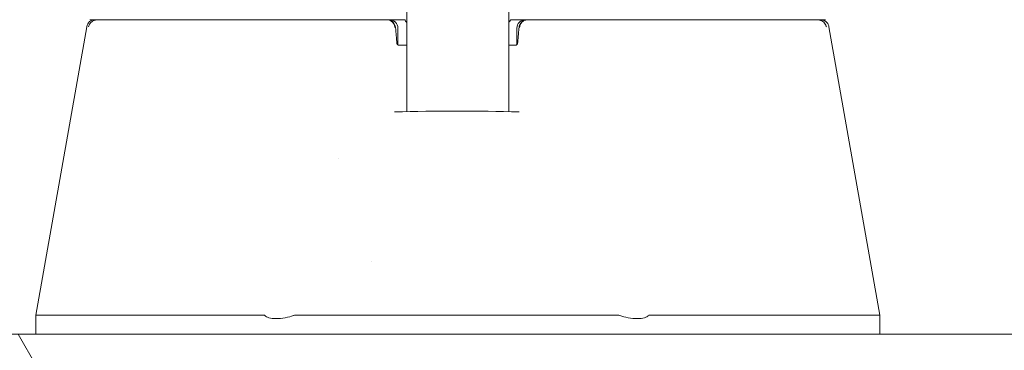
# Model space of a CAD drawing. Units: inches. Extents: x 8 to 293, y 6 to 180.
# Drawn here: x 219 to 221, y 57 to 58 of the extents above; entities that cross this region are included whole.
import ezdxf

# ---------------------------------------------------------------- set-up
doc = ezdxf.new("R2010")
doc.units = ezdxf.units.IN
doc.header["$LTSCALE"] = 18
doc.header["$MEASUREMENT"] = 0
doc.layers.add('Hatch (ANSI)', color=7, linetype='Continuous', lineweight=5)
doc.layers.add('Visible (ANSI)', color=7, linetype='Continuous', lineweight=5)

msp = doc.modelspace()

# ---------------------------------------------------------------- hatches: boundary and pattern name
at = {"layer": 'Hatch (ANSI)'}
h = msp.add_hatch(dxfattribs=at)
h.set_pattern_fill('ANSI31', color=256, scale=18, angle=75, style=0)
edge = h.paths.add_edge_path()
edge.add_line((222.5825, 57.13), (222.5825, 56.3603))
edge.add_line((222.5825, 56.3603), (222.6565, 56.3603))
edge.add_line((222.6565, 56.3603), (222.6565, 57.13))
edge.add_ellipse((222.5512, 57.13), major_axis=(0.1052, 0), ratio=1, start_angle=0, end_angle=90)
edge.add_line((222.5512, 57.2353), (203.5117, 57.2353))
edge.add_ellipse((203.5117, 57.13), major_axis=(-0.1053, 0), ratio=1, start_angle=270, end_angle=360)
edge.add_line((203.4065, 57.13), (203.4065, 56.6346))
edge.add_line((203.4065, 56.6346), (203.4065, 56.5719))
edge.add_line((203.4065, 56.5719), (203.4065, 56.4853))
edge.add_line((203.4065, 56.4853), (203.4805, 56.4853))
edge.add_line((203.4805, 56.4853), (203.4805, 56.5656))
edge.add_line((203.4805, 56.5656), (203.4805, 56.6609))
edge.add_line((203.4805, 56.6609), (203.4805, 57.13))
edge.add_ellipse((203.5117, 57.13), major_axis=(0, 0.0312), ratio=1, start_angle=0, end_angle=90, ccw=False)
edge.add_line((203.5117, 57.1613), (203.6808, 57.1613))
edge.add_line((203.6808, 57.1613), (204.3371, 57.1613))
edge.add_line((204.3371, 57.1613), (221.7253, 57.1613))
edge.add_line((221.7253, 57.1613), (222.3816, 57.1613))
edge.add_line((222.3816, 57.1613), (222.5512, 57.1613))
edge.add_ellipse((222.5512, 57.13), major_axis=(0.0312, 0), ratio=1, start_angle=0, end_angle=90, ccw=False)

# ---------------------------------------------------------------- linework, layer by layer
at = {"layer": 'Visible (ANSI)'}
for p, q in [((219.8706, 57.9916), (219.8706, 57.8218)), ((220.1068, 57.8218), (220.1068, 57.9916)), ((219.1371, 57.9636), (219.141, 57.9636)), ((219.141, 57.9636), (219.8667, 57.9636)), ((219.8667, 57.9636), (219.8667, 57.9629)), ((220.1107, 57.9636), (220.8364, 57.9636)), ((220.1107, 57.9629), (220.1107, 57.9636)), ((220.8364, 57.9636), (220.8403, 57.9636)), ((219.1297, 57.9474), (219.012, 57.2799)), ((219.8501, 57.944), (219.8501, 57.9055)), ((220.1257, 57.944), (220.1257, 57.9058)), ((220.8483, 57.9474), (220.9661, 57.2799)), ((219.848, 57.9087), (219.848, 57.9087)), ((219.8706, 57.9046), (219.8519, 57.9046)), ((220.1236, 57.9046), (220.1068, 57.9046)), ((219.8706, 57.7509), (219.8706, 57.8218)), ((220.1068, 57.8218), (220.1068, 57.7508)), ((219.7124, 57.6429), (219.7124, 57.6429)), ((219.7901, 57.4031), (219.7901, 57.4031)), ((219.012, 57.2799), (219.012, 57.2353)), ((219.0509, 57.28), (219.5406, 57.28)), ((219.6137, 57.28), (220.3587, 57.28)), ((220.4319, 57.28), (220.9253, 57.28)), ((220.9647, 57.28), (220.9661, 57.28)), ((220.9661, 57.2797), (220.9661, 57.2353)), ((222.5512, 57.2353), (203.5117, 57.2353))]:
    msp.add_line(p, q, dxfattribs=at)
for centre, start, end in [((219.1491, 57.944), 90.0001, 169.9958), ((219.8251, 57.944), 4.9102, 90), ((219.8305, 57.944), 0, 90), ((220.1454, 57.944), 90, 180), ((220.1503, 57.944), 90, 175.0865)]:
    msp.add_arc(centre, 0.0197, start, end, dxfattribs=at)
for centre, major_axis, ratio, start_param, end_param in [((219.8503, 57.8838), (-0.0983, 1.1448), 0.000181, 1.516692, 1.533905), ((219.8268, 57.9243), (0.0196, 0.0017), 0.017514, 6.283182, 6.299592), ((220.1486, 57.9243), (-0.0196, 0.0017), 0.017297, 6.269317, 6.283203), ((219.8515, 57.9164), (0, -0.0118), 0.794214, 6.283168, 6.283202), ((219.5587, 56.8265), (-0.0182, 0.4534), 0.057496, 6.212053, 6.280882), ((219.5587, 56.8265), (0.0567, 0.4533), 0.172345, 0.021557, 0.090385), ((220.4137, 56.8265), (-0.0567, 0.4533), 0.172345, 6.1928, 6.261628), ((220.4137, 56.8265), (0.0183, 0.4534), 0.057915, 0.002338, 0.071166), ((220.9661, 57.151), (0, 0.129), 0.001274, 6.221922, 6.283004)]:
    msp.add_ellipse(centre, major_axis=major_axis, ratio=ratio, start_param=start_param, end_param=end_param, dxfattribs=at)
for points, knots in [([(219.15, 57.9629), (219.1477, 57.9623), (219.1454, 57.9614), (219.1433, 57.96), (219.1411, 57.9587), (219.1391, 57.9568), (219.1375, 57.9547), (219.136, 57.9525), (219.1348, 57.95), (219.1342, 57.9474)], [0, 0, 0, 0, 0.333333, 0.333333, 0.333333, 0.666667, 0.666667, 0.666667, 1, 1, 1, 1]), ([(219.15, 57.9629), (219.1513, 57.9632), (219.1526, 57.9634), (219.1551, 57.9636), (219.1563, 57.9636), (219.1573, 57.9636)], [-0.03976287, -0.03976287, -0.03976287, -0.03976287, -0.01919123, -0.01919123, 0, 0, 0, 0]), ([(219.8235, 57.9636), (219.8259, 57.9636), (219.8282, 57.9632), (219.8328, 57.9615), (219.835, 57.9601), (219.8387, 57.9567), (219.8403, 57.9546), (219.8421, 57.9506), (219.8427, 57.9488), (219.8431, 57.9465), (219.8431, 57.9461), (219.8432, 57.9456)], [-0.07186063, -0.07186063, -0.07186063, -0.07186063, -0.05375453, -0.05375453, -0.03421213, -0.03421213, -0.01469635, -0.01469635, 0, 0, 0.00333954, 0.00333954, 0.00333954, 0.00333954]), ([(219.8706, 57.957), (219.8696, 57.9583), (219.8687, 57.9594), (219.8675, 57.9611), (219.867, 57.9619), (219.8667, 57.9626), (219.8667, 57.9628), (219.8667, 57.9629)], [0.012693558, 0.012693558, 0.012693558, 0.012693558, 0.01644749, 0.01644749, 0.02012058, 0.02012058, 0.02145456, 0.02145456, 0.02145456, 0.02145456]), ([(220.1107, 57.9629), (220.1107, 57.9629), (220.1107, 57.9628), (220.1107, 57.9624), (220.1104, 57.9619), (220.1095, 57.9604), (220.1087, 57.9595), (220.1075, 57.958), (220.1072, 57.9575), (220.1068, 57.957)], [0.045272182, 0.045272182, 0.045272182, 0.045272182, 0.045667418, 0.045667418, 0.048563789, 0.048563789, 0.05207541, 0.05207541, 0.053489452, 0.053489452, 0.053489452, 0.053489452]), ([(220.1517, 57.9636), (220.1492, 57.9636), (220.1467, 57.9632), (220.1444, 57.9623), (220.1422, 57.9614), (220.1401, 57.9601), (220.1383, 57.9584), (220.1365, 57.9567), (220.135, 57.9548), (220.1339, 57.9526), (220.1329, 57.9504), (220.1322, 57.948), (220.132, 57.9456)], [0, 0, 0, 0, 0.25, 0.25, 0.25, 0.5, 0.5, 0.5, 0.75, 0.75, 0.75, 1, 1, 1, 1]), ([(220.8265, 57.9629), (220.8252, 57.9632), (220.8239, 57.9634), (220.8214, 57.9636), (220.8202, 57.9636), (220.8192, 57.9636)], [0.000001, 0.000001, 0.000001, 0.000001, 0.01272699, 0.01272699, 0.02459906, 0.02459906, 0.02459906, 0.02459906]), ([(220.8265, 57.9629), (220.8283, 57.9625), (220.83, 57.9618), (220.8334, 57.96), (220.835, 57.959), (220.8377, 57.9564), (220.8389, 57.9549), (220.8408, 57.9519), (220.8415, 57.9503), (220.8422, 57.9482), (220.8423, 57.9478), (220.8424, 57.9474)], [0.00000021, 0.00000021, 0.00000021, 0.00000021, 0.01790702, 0.01790702, 0.03464891, 0.03464891, 0.05076492, 0.05076492, 0.06565697, 0.06565697, 0.06905546, 0.06905546, 0.06905546, 0.06905546]), ([(220.8289, 57.9636), (220.8314, 57.9636), (220.834, 57.9631), (220.8382, 57.9614), (220.84, 57.9603), (220.8431, 57.9577), (220.8444, 57.9562), (220.8469, 57.9523), (220.8478, 57.9499), (220.8483, 57.9474)], [0, 0, 0, 0, 0.01944017, 0.01944017, 0.03478084, 0.03478084, 0.05012151, 0.05012151, 0.06943393, 0.06943393, 0.06943393, 0.06943393]), ([(220.129, 57.926), (220.1292, 57.9292), (220.1295, 57.9325), (220.1298, 57.9358), (220.1301, 57.9391), (220.1304, 57.9424), (220.1307, 57.9456)], [0, 0, 0, 0, 0.5, 0.5, 0.5, 1, 1, 1, 1]), ([(219.8464, 57.926), (219.8468, 57.9218), (219.8472, 57.9176), (219.8477, 57.9119), (219.8478, 57.9103), (219.848, 57.9087)], [0, 0, 0, 0, 0.03173412, 0.03173412, 0.04536681, 0.04536681, 0.04536681, 0.04536681]), ([(220.1274, 57.9086), (220.1278, 57.9123), (220.1281, 57.9163), (220.1286, 57.9222), (220.1288, 57.9241), (220.129, 57.926)], [0, 0, 0, 0, 0.03110425, 0.03110425, 0.04549266, 0.04549266, 0.04549266, 0.04549266]), ([(219.848, 57.9087), (219.848, 57.9086), (219.848, 57.9085), (219.8481, 57.9081), (219.8482, 57.9078), (219.8487, 57.9069), (219.8491, 57.9064), (219.8499, 57.9056), (219.8503, 57.9053), (219.8511, 57.9049), (219.8514, 57.9047), (219.8518, 57.9046), (219.852, 57.9046), (219.852, 57.9046)], [0.00215739, 0.00215739, 0.00215739, 0.00215739, 0.00675913, 0.00675913, 0.01367035, 0.01367035, 0.02324547, 0.02324547, 0.03033034, 0.03033034, 0.03761332, 0.03761332, 0.04425335, 0.04425335, 0.04425335, 0.04425335]), ([(220.1235, 57.9046), (220.1235, 57.9046), (220.1235, 57.9046), (220.1236, 57.9046), (220.1239, 57.9047), (220.1247, 57.9051), (220.1252, 57.9054), (220.1263, 57.9063), (220.1268, 57.9071), (220.1272, 57.908), (220.1273, 57.9083), (220.1274, 57.9085), (220.1274, 57.9086), (220.1274, 57.9086)], [0.00833063, 0.00833063, 0.00833063, 0.00833063, 0.01094385, 0.01094385, 0.01931294, 0.01931294, 0.02798052, 0.02798052, 0.04073144, 0.04073144, 0.04648378, 0.04648378, 0.05014211, 0.05014211, 0.05014211, 0.05014211]), ([(219.012, 57.2799), (219.0119, 57.2795), (219.0151, 57.2793), (219.028, 57.2793), (219.0377, 57.2795), (219.0504, 57.2799)], [-0.5896434, -0.5896434, -0.5896434, -0.5896434, -0.2948439, -0.2948439, 0, 0, 0, 0]), ([(219.5425, 57.2789), (219.5442, 57.2769), (219.547, 57.275), (219.5558, 57.2723), (219.5615, 57.2717), (219.5745, 57.2717), (219.5817, 57.2724), (219.5967, 57.2751), (219.6033, 57.277), (219.6082, 57.2789)], [-0.157039, -0.157039, -0.157039, -0.157039, -0.1189305, -0.1189305, -0.0791328, -0.0791328, -0.0397931, -0.0397931, 0, 0, 0, 0]), ([(220.3643, 57.2789), (220.3696, 57.2769), (220.3762, 57.275), (220.391, 57.2723), (220.3983, 57.2717), (220.4113, 57.2717), (220.4168, 57.2724), (220.4258, 57.2751), (220.4285, 57.277), (220.4301, 57.2789)], [-0.1570273, -0.1570273, -0.1570273, -0.1570273, -0.1189271, -0.1189271, -0.0791301, -0.0791301, -0.039792, -0.039792, 0, 0, 0, 0]), ([(220.9257, 57.2799), (220.9385, 57.2795), (220.9483, 57.2793), (220.9614, 57.2793), (220.9647, 57.2795), (220.9647, 57.2799)], [-0.5896434, -0.5896434, -0.5896434, -0.5896434, -0.2948439, -0.2948439, 0, 0, 0, 0])]:
    msp.add_open_spline(points, degree=3, knots=knots, dxfattribs=at)
for points in [[(219.8427, 57.7503), (219.9387, 57.7526), (220.035, 57.7526), (220.131, 57.7503)], [(219.012, 57.2799), (219.012, 57.2799), (219.012, 57.2799), (219.012, 57.2799)], [(219.0509, 57.28), (219.0507, 57.28), (219.0506, 57.2799), (219.0504, 57.2799)], [(220.9257, 57.2799), (220.9256, 57.2799), (220.9254, 57.28), (220.9253, 57.28)], [(220.9647, 57.28), (220.9647, 57.28), (220.9647, 57.2799), (220.9647, 57.2799)], [(220.9661, 57.2797), (220.9661, 57.2797), (220.9661, 57.2797), (220.9661, 57.2797)]]:
    msp.add_open_spline(points, degree=3, dxfattribs=at)

doc.saveas('drawing.dxf')
